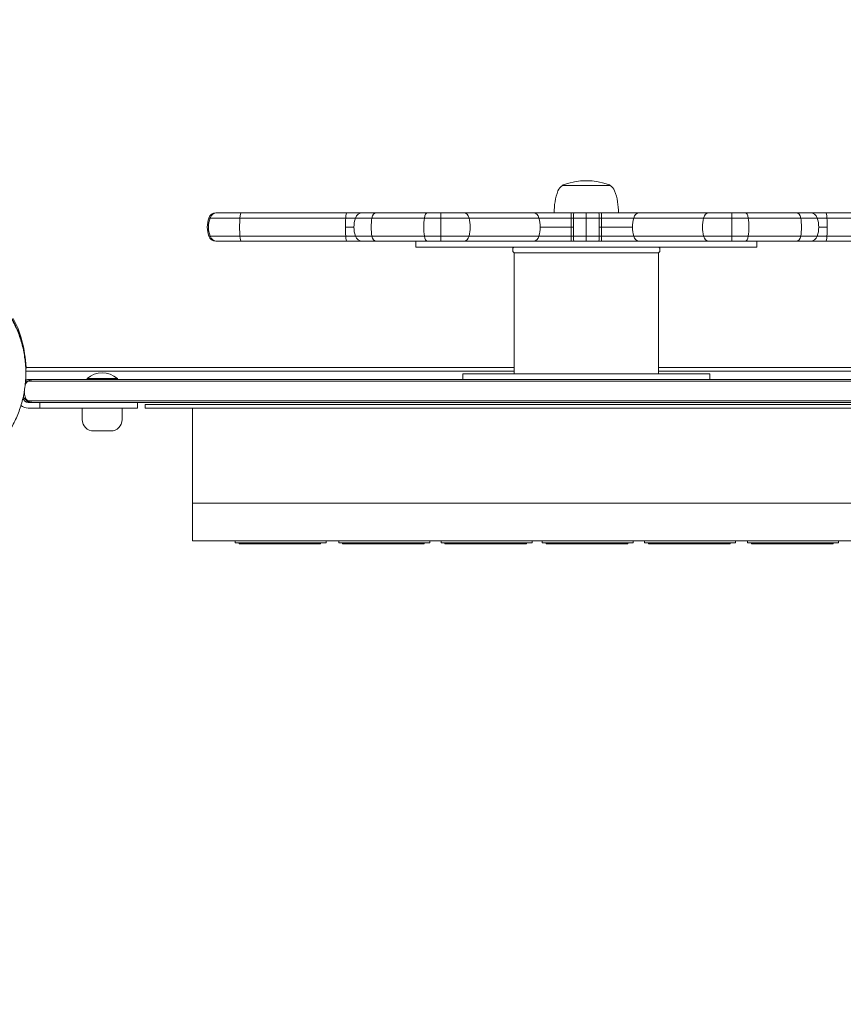
# Model space of a CAD drawing. Units: millimetres. Extents: x -5011 to 4548, y -7608 to 5090.
# Drawn here: x -632 to -198, y -2334 to -1815 of the extents above; entities that cross this region are included whole.
import ezdxf

# ---------------------------------------------------------------- set-up
doc = ezdxf.new("R2010")
doc.units = ezdxf.units.MM
doc.header["$LTSCALE"] = 0.2
doc.header["$MEASUREMENT"] = 0
doc.header["$PDMODE"] = 1
doc.layers.add('HAGS-Dim Plan', color=7, linetype='Continuous', lineweight=100)
for name, color, linetype in [('HAGS-Dim Plan - ASTM F1487', 7, 'Continuous'), ('HAGS-Dim Plan - CSA Z614', 7, 'Continuous'), ('HAGS-Plan', 7, 'Continuous')]:
    doc.layers.add(name, color=color, linetype=linetype)
doc.styles.get("Standard").update_dxf_attribs({"font": 'g13f12d.shx', "height": 300})
doc.dimstyles.new('HAGS - Dim Plan', dxfattribs={"dimtxt": 300, "dimasz": 200, "dimexe": 0.18, "dimexo": 0.0625, "dimgap": 150, "dimtad": 0, "dimlfac": 0.001, "dimrnd": 0.05, "dimzin": 1, "dimdsep": 46, "dimtxsty": 'Standard', "dimblk": 'HAGS - Dim Plan arrow', "dimcen": 0.1, "dimse1": 1, "dimse2": 1, "dimclrd": 1, "dimadec": 0, "dimazin": 0, "dimtfac": 1, "dimtofl": 0, "dimtmove": 0, "dimatfit": 3, "dimfxl": 1, "dimtolj": 1, "dimtzin": 0, "dimarcsym": 0})
doc.dimstyles.new('HAGS - Dim Plan ASTM', dxfattribs={"dimtxt": 300, "dimasz": 200, "dimexe": 0.18, "dimexo": 0.0625, "dimgap": 150, "dimtad": 0, "dimlfac": 0.001, "dimrnd": 0.05, "dimzin": 1, "dimdsep": 46, "dimtxsty": 'Standard', "dimblk": 'HAGS - Dim Plan arrow', "dimcen": 0.1, "dimse1": 1, "dimse2": 1, "dimclrd": 1, "dimadec": 0, "dimazin": 0, "dimtfac": 1, "dimtofl": 0, "dimtmove": 0, "dimatfit": 3, "dimfxl": 1, "dimtolj": 1, "dimtzin": 0, "dimarcsym": 0})

# ---------------------------------------------------------------- blocks, each defined once
blk = doc.blocks.new('HAGS - Dim Plan arrow')
at = {"color": 1, "lineweight": 0}
blk.add_lwpolyline([(0, 0, 0, 0.35, 0), (-1, 0, 0.015, 0.015, 0)], format="xyseb", dxfattribs=at)
blk = doc.blocks.new('*D20')
at = {"layer": 'Defpoints', "color": 0, "transparency": 16777216}
for p in [(-2649.14, 2764.47), (-563.96, -6835.52), (4013.81, -6835.52)]:
    blk.add_point(p, dxfattribs=at)
at = {"layer": 'HAGS-Dim Plan - CSA Z614', "color": 1, "lineweight": -2, "transparency": 16777216}
for p, q in [((4013.81, 2564.47), (4013.81, -1295.84)), ((4013.81, -6635.52), (4013.81, -2810.84))]:
    blk.add_line(p, q, dxfattribs=at)
at = {"layer": 'HAGS-Dim Plan - CSA Z614', "color": 1, "lineweight": -2, "transparency": 16777216, "xscale": 200, "yscale": 200, "zscale": 200}
for p, rotation in [((4013.81, 2764.47), 90), ((4013.81, -6835.52), 270)]:
    blk.add_blockref('HAGS - Dim Plan arrow', p, dxfattribs=dict(at, rotation=rotation))
at = {"layer": 'HAGS-Dim Plan - CSA Z614', "color": 0, "transparency": 16777216, "char_height": 300, "attachment_point": 5, "rotation": 90}
for s, insert in [('\\A1;[31\'-6"]', (4328.81, -2053.34)), ('\\A1;9.60m', (3713.81, -2053.34))]:
    blk.add_mtext(s, dxfattribs=dict(at, insert=insert))
blk = doc.blocks.new('*D21')
at = {"layer": 'Defpoints', "color": 0, "transparency": 16777216}
for p in [(2166.86, 4593.32), (2166.86, -1668.09), (-4981.05, -3001.84)]:
    blk.add_point(p, dxfattribs=at)
at = {"layer": 'HAGS-Dim Plan - CSA Z614', "color": 1, "lineweight": -2, "transparency": 16777216}
for p, q in [((-4781.05, 4593.32), (-2148.43, 4593.32)), ((1966.86, 4593.32), (-573.43, 4593.32))]:
    blk.add_line(p, q, dxfattribs=at)
at = {"layer": 'HAGS-Dim Plan - CSA Z614', "color": 1, "lineweight": -2, "transparency": 16777216, "xscale": 200, "yscale": 200, "zscale": 200, "rotation": 180}
blk.add_blockref('HAGS - Dim Plan arrow', (-4981.05, 4593.32), dxfattribs=at)
at = {"layer": 'HAGS-Dim Plan - CSA Z614', "color": 1, "lineweight": -2, "transparency": 16777216, "xscale": 200, "yscale": 200, "zscale": 200}
blk.add_blockref('HAGS - Dim Plan arrow', (2166.86, 4593.32), dxfattribs=at)
at = {"layer": 'HAGS-Dim Plan - CSA Z614', "color": 0, "transparency": 16777216, "char_height": 300, "attachment_point": 5}
for s, insert in [('\\A1;7.15m', (-1360.93, 4893.32)), ('\\A1;[23\'-5"]', (-1360.93, 4278.32))]:
    blk.add_mtext(s, dxfattribs=dict(at, insert=insert))
blk = doc.blocks.new('*D22')
at = {"layer": 'Defpoints', "color": 0, "transparency": 16777216}
for p in [(-2666.1, 966.42, 606.69), (2854.84, 966.42), (-565.91, -5033.58, 251.65)]:
    blk.add_point(p, dxfattribs=at)
at = {"layer": 'HAGS-Dim Plan - CSA Z614', "color": 1, "lineweight": -2, "transparency": 16777216}
for p, q in [((2854.84, 766.42), (2854.84, -1238.99)), ((2854.84, -4833.58), (2854.84, -2755.04))]:
    blk.add_line(p, q, dxfattribs=at)
at = {"layer": 'HAGS-Dim Plan - CSA Z614', "color": 1, "lineweight": -2, "transparency": 16777216, "xscale": 200, "yscale": 200, "zscale": 200}
for p, rotation in [((2854.84, 966.42), 90), ((2854.84, -5033.58), 270)]:
    blk.add_blockref('HAGS - Dim Plan arrow', p, dxfattribs=dict(at, rotation=rotation))
at = {"layer": 'HAGS-Dim Plan - CSA Z614', "color": 0, "transparency": 16777216, "char_height": 300, "attachment_point": 5, "rotation": 90}
for s, insert in [('\\A1;[19\'-8"]', (3169.91, -1997.02)), ('\\A1;6.00m', (2554.84, -1997.02))]:
    blk.add_mtext(s, dxfattribs=dict(at, insert=insert))
blk = doc.blocks.new('*D23')
at = {"layer": 'Defpoints', "color": 0, "transparency": 16777216}
for p in [(368.5, 3434.73), (368.5, -1667.5, 580), (-3181.05, -3001.51, 264.79)]:
    blk.add_point(p, dxfattribs=at)
at = {"layer": 'HAGS-Dim Plan - CSA Z614', "color": 1, "lineweight": -2, "transparency": 16777216}
for p, q in [((-2981.05, 3434.73), (-2087.43, 3434.73)), ((168.5, 3434.73), (-632.43, 3434.73))]:
    blk.add_line(p, q, dxfattribs=at)
at = {"layer": 'HAGS-Dim Plan - CSA Z614', "color": 1, "lineweight": -2, "transparency": 16777216, "xscale": 200, "yscale": 200, "zscale": 200, "rotation": 180}
blk.add_blockref('HAGS - Dim Plan arrow', (-3181.05, 3434.73), dxfattribs=at)
at = {"layer": 'HAGS-Dim Plan - CSA Z614', "color": 1, "lineweight": -2, "transparency": 16777216, "xscale": 200, "yscale": 200, "zscale": 200}
blk.add_blockref('HAGS - Dim Plan arrow', (368.5, 3434.73), dxfattribs=at)
at = {"layer": 'HAGS-Dim Plan - CSA Z614', "color": 0, "transparency": 16777216, "char_height": 300, "attachment_point": 5}
for s, insert in [('\\A1;3.55m', (-1359.93, 3734.73)), ('\\A1;[11\'-8"]', (-1359.93, 3119.73))]:
    blk.add_mtext(s, dxfattribs=dict(at, insert=insert))
blk = doc.blocks.new('*D47')
at = {"layer": 'Defpoints', "color": 0, "transparency": 16777216}
for p in [(-2649.14, 2794.47), (-563.96, -6865.52), (4013.81, -6865.52)]:
    blk.add_point(p, dxfattribs=at)
at = {"layer": 'HAGS-Dim Plan - ASTM F1487', "color": 1, "lineweight": -2, "transparency": 16777216}
for p, q in [((4013.81, 2594.47), (4013.81, -1093.35)), ((4013.81, -6665.52), (4013.81, -2608.35))]:
    blk.add_line(p, q, dxfattribs=at)
at = {"layer": 'HAGS-Dim Plan - ASTM F1487', "color": 1, "lineweight": -2, "transparency": 16777216, "xscale": 200, "yscale": 200, "zscale": 200}
for p, rotation in [((4013.81, 2794.47), 90), ((4013.81, -6865.52), 270)]:
    blk.add_blockref('HAGS - Dim Plan arrow', p, dxfattribs=dict(at, rotation=rotation))
at = {"layer": 'HAGS-Dim Plan - ASTM F1487', "color": 0, "transparency": 16777216, "char_height": 300, "attachment_point": 5, "rotation": 90}
for s, insert in [('\\A1;[31\'-8"]', (4328.81, -1850.85)), ('\\A1;9.66m', (3713.81, -1850.85))]:
    blk.add_mtext(s, dxfattribs=dict(at, insert=insert))
blk = doc.blocks.new('*D48')
at = {"layer": 'Defpoints', "color": 0, "transparency": 16777216}
for p in [(2196.86, 4593.32), (2196.86, -1668.09), (-5011.05, -3001.51)]:
    blk.add_point(p, dxfattribs=at)
at = {"layer": 'HAGS-Dim Plan - ASTM F1487', "color": 1, "lineweight": -2, "transparency": 16777216}
for p, q in [((-4811.05, 4593.32), (-2148.43, 4593.32)), ((1996.86, 4593.32), (-573.43, 4593.32))]:
    blk.add_line(p, q, dxfattribs=at)
at = {"layer": 'HAGS-Dim Plan - ASTM F1487', "color": 1, "lineweight": -2, "transparency": 16777216, "xscale": 200, "yscale": 200, "zscale": 200, "rotation": 180}
blk.add_blockref('HAGS - Dim Plan arrow', (-5011.05, 4593.32), dxfattribs=at)
at = {"layer": 'HAGS-Dim Plan - ASTM F1487', "color": 1, "lineweight": -2, "transparency": 16777216, "xscale": 200, "yscale": 200, "zscale": 200}
blk.add_blockref('HAGS - Dim Plan arrow', (2196.86, 4593.32), dxfattribs=at)
at = {"layer": 'HAGS-Dim Plan - ASTM F1487', "color": 0, "transparency": 16777216, "char_height": 300, "attachment_point": 5}
for s, insert in [('\\A1;7.21m', (-1360.93, 4893.35)), ('\\A1;[23\'-8"]', (-1360.93, 4278.32))]:
    blk.add_mtext(s, dxfattribs=dict(at, insert=insert))
blk = doc.blocks.new('*D49')
at = {"layer": 'Defpoints', "color": 0, "transparency": 16777216}
for p in [(-2666.1, 966.42, 606.69), (2854.84, 966.42), (-566.23, -5033.59, 251.65)]:
    blk.add_point(p, dxfattribs=at)
at = {"layer": 'HAGS-Dim Plan - ASTM F1487', "color": 1, "lineweight": -2, "transparency": 16777216}
for p, q in [((2854.84, 766.42), (2854.84, -1023.54)), ((2854.84, -4833.59), (2854.84, -2539.59))]:
    blk.add_line(p, q, dxfattribs=at)
at = {"layer": 'HAGS-Dim Plan - ASTM F1487', "color": 1, "lineweight": -2, "transparency": 16777216, "xscale": 200, "yscale": 200, "zscale": 200}
for p, rotation in [((2854.84, 966.42), 90), ((2854.84, -5033.59), 270)]:
    blk.add_blockref('HAGS - Dim Plan arrow', p, dxfattribs=dict(at, rotation=rotation))
at = {"layer": 'HAGS-Dim Plan - ASTM F1487', "color": 0, "transparency": 16777216, "char_height": 300, "attachment_point": 5, "rotation": 90}
for s, insert in [('\\A1;[19\'-8"]', (3169.91, -1781.56)), ('\\A1;6.00m', (2554.84, -1781.56))]:
    blk.add_mtext(s, dxfattribs=dict(at, insert=insert))
blk = doc.blocks.new('*D50')
at = {"layer": 'Defpoints', "color": 0, "transparency": 16777216}
for p in [(368.5, 3434.73), (368.5, -1667.5, 580), (-3181.05, -3001.51, 264.79)]:
    blk.add_point(p, dxfattribs=at)
at = {"layer": 'HAGS-Dim Plan - ASTM F1487', "color": 1, "lineweight": -2, "transparency": 16777216}
for p, q in [((-2981.05, 3434.73), (-2087.43, 3434.73)), ((168.5, 3434.73), (-632.43, 3434.73))]:
    blk.add_line(p, q, dxfattribs=at)
at = {"layer": 'HAGS-Dim Plan - ASTM F1487', "color": 1, "lineweight": -2, "transparency": 16777216, "xscale": 200, "yscale": 200, "zscale": 200, "rotation": 180}
blk.add_blockref('HAGS - Dim Plan arrow', (-3181.05, 3434.73), dxfattribs=at)
at = {"layer": 'HAGS-Dim Plan - ASTM F1487', "color": 1, "lineweight": -2, "transparency": 16777216, "xscale": 200, "yscale": 200, "zscale": 200}
blk.add_blockref('HAGS - Dim Plan arrow', (368.5, 3434.73), dxfattribs=at)
at = {"layer": 'HAGS-Dim Plan - ASTM F1487', "color": 0, "transparency": 16777216, "char_height": 300, "attachment_point": 5}
for s, insert in [('\\A1;3.55m', (-1359.93, 3734.73)), ('\\A1;[11\'-8"]', (-1359.93, 3119.73))]:
    blk.add_mtext(s, dxfattribs=dict(at, insert=insert))
blk = doc.blocks.new('*D51')
at = {"layer": 'Defpoints', "color": 0, "transparency": 16777216}
for p in [(-2650.5, 2466.85), (-563.96, -6535.52), (2794.33, -6535.52)]:
    blk.add_point(p, dxfattribs=at)
at = {"layer": 'HAGS-Dim Plan', "color": 1, "lineweight": -2, "transparency": 16777216}
for p, q in [((2794.33, 2266.85), (2794.33, -1580.98)), ((2794.33, -6335.52), (2794.33, -2804.27))]:
    blk.add_line(p, q, dxfattribs=at)
at = {"layer": 'HAGS-Dim Plan', "color": 1, "lineweight": -2, "transparency": 16777216, "xscale": 200, "yscale": 200, "zscale": 200}
for p, rotation in [((2794.33, 2466.85), 90), ((2794.33, -6535.52), 270)]:
    blk.add_blockref('HAGS - Dim Plan arrow', p, dxfattribs=dict(at, rotation=rotation))
at = {"layer": 'HAGS-Dim Plan', "color": 0, "transparency": 16777216, "insert": (2794.33, -2192.63), "char_height": 300, "attachment_point": 5, "rotation": 90}
blk.add_mtext('\\A1;9.00m', dxfattribs=at)
blk = doc.blocks.new('*D52')
at = {"layer": 'Defpoints', "color": 0, "transparency": 16777216}
for p in [(1868.16, 3256.42), (1868.16, -1667.65), (-4681.05, -3001.53)]:
    blk.add_point(p, dxfattribs=at)
at = {"layer": 'HAGS-Dim Plan', "color": 1, "lineweight": -2, "transparency": 16777216}
for p, q in [((-4481.05, 3256.42), (-1975.34, 3256.42)), ((1668.16, 3256.42), (-746.51, 3256.42))]:
    blk.add_line(p, q, dxfattribs=at)
at = {"layer": 'HAGS-Dim Plan', "color": 1, "lineweight": -2, "transparency": 16777216, "xscale": 200, "yscale": 200, "zscale": 200, "rotation": 180}
blk.add_blockref('HAGS - Dim Plan arrow', (-4681.05, 3256.42), dxfattribs=at)
at = {"layer": 'HAGS-Dim Plan', "color": 1, "lineweight": -2, "transparency": 16777216, "xscale": 200, "yscale": 200, "zscale": 200}
blk.add_blockref('HAGS - Dim Plan arrow', (1868.16, 3256.42), dxfattribs=at)
at = {"layer": 'HAGS-Dim Plan', "color": 0, "transparency": 16777216, "insert": (-1360.93, 3256.42), "char_height": 300, "attachment_point": 5}
blk.add_mtext('\\A1;6.55m', dxfattribs=at)
blk = doc.blocks.new('*D53')
at = {"layer": 'Defpoints', "color": 0, "transparency": 16777216}
for p in [(-2647.62, 965.6, 606.69), (2264.86, 965.6), (-566.23, -5033.59, 155.95)]:
    blk.add_point(p, dxfattribs=at)
at = {"layer": 'HAGS-Dim Plan', "color": 1, "lineweight": -2, "transparency": 16777216}
for p, q in [((2264.86, 765.6), (2264.86, -1623.67)), ((2264.86, -4833.59), (2264.86, -2852.5))]:
    blk.add_line(p, q, dxfattribs=at)
at = {"layer": 'HAGS-Dim Plan', "color": 1, "lineweight": -2, "transparency": 16777216, "xscale": 200, "yscale": 200, "zscale": 200}
for p, rotation in [((2264.86, 965.6), 90), ((2264.86, -5033.59), 270)]:
    blk.add_blockref('HAGS - Dim Plan arrow', p, dxfattribs=dict(at, rotation=rotation))
at = {"layer": 'HAGS-Dim Plan', "color": 0, "transparency": 16777216, "insert": (2264.86, -2238.09), "char_height": 300, "attachment_point": 5, "rotation": 90}
blk.add_mtext('\\A1;6.00m', dxfattribs=at)
blk = doc.blocks.new('*D54')
at = {"layer": 'Defpoints', "color": 0, "transparency": 16777216}
for p in [(366.86, 2773.62), (366.86, -1666.52, 1320.68), (-3181.05, -3001.51, 264.79)]:
    blk.add_point(p, dxfattribs=at)
at = {"layer": 'HAGS-Dim Plan', "color": 1, "lineweight": -2, "transparency": 16777216}
for p, q in [((-2981.05, 2773.62), (-1965.36, 2773.62)), ((166.86, 2773.62), (-754.49, 2773.62))]:
    blk.add_line(p, q, dxfattribs=at)
at = {"layer": 'HAGS-Dim Plan', "color": 1, "lineweight": -2, "transparency": 16777216, "xscale": 200, "yscale": 200, "zscale": 200, "rotation": 180}
blk.add_blockref('HAGS - Dim Plan arrow', (-3181.05, 2773.62), dxfattribs=at)
at = {"layer": 'HAGS-Dim Plan', "color": 1, "lineweight": -2, "transparency": 16777216, "xscale": 200, "yscale": 200, "zscale": 200}
blk.add_blockref('HAGS - Dim Plan arrow', (366.86, 2773.62), dxfattribs=at)
at = {"layer": 'HAGS-Dim Plan', "color": 0, "transparency": 16777216, "insert": (-1359.93, 2773.62), "char_height": 300, "attachment_point": 5}
blk.add_mtext('\\A1;3.55m', dxfattribs=at)

msp = doc.modelspace()

# ---------------------------------------------------------------- linework, layer by layer
at = {"layer": 'HAGS-Plan', "linetype": 'Continuous', "lineweight": 0}
for p, q in [((-345.719, -1901.949, 606.99), (-320.719, -1901.949, 606.99)), ((-137.79, -1916.478, 606.99), (-528.647, -1916.478, 606.99)), ((-410.016, -1931.478, 606.99), (-410.016, -1916.478, 606.99)), ((-341.209, -1931.478, 606.99), (-341.209, -1916.478, 606.99)), ((-333.219, -1931.478, 606.99), (-333.219, -1916.478, 606.99)), ((-325.229, -1931.478, 606.99), (-325.229, -1916.478, 606.99)), ((-256.421, -1931.478, 606.99), (-256.421, -1916.478, 606.99)), ((-133.998, -1919.205, 606.99), (-532.439, -1919.205, 606.99)), ((-455.846, -1923.978, 606.99), (-460.324, -1923.978, 606.99)), ((-340.059, -1923.978, 606.99), (-357.62, -1923.978, 606.99)), ((-308.817, -1923.978, 606.99), (-326.378, -1923.978, 606.99)), ((-206.114, -1923.978, 606.99), (-210.591, -1923.978, 606.99)), ((-133.998, -1928.751, 606.99), (-532.439, -1928.751, 606.99)), ((-137.79, -1931.478, 606.99), (-528.647, -1931.478, 606.99)), ((-423.219, -1934.478, 606.99), (-423.219, -1931.478, 606.99)), ((-243.219, -1934.478, 606.99), (-243.219, -1931.478, 606.99)), ((-423.219, -1934.478, 606.99), (-243.219, -1934.478, 606.99)), ((-372.019, -1936.478, 606.99), (-372.019, -1935.478, 606.99)), ((-295.219, -1937.478, 606.99), (-371.219, -1937.478, 606.99)), ((-371.219, -1937.478, 606.99), (-371.219, -2001.478, 606.99)), ((-295.219, -1937.478, 606.99), (-295.219, -2001.478, 606.99)), ((-294.419, -1936.478, 606.99), (-294.419, -1935.478, 606.99)), ((-629.052, -1998.546, 606.99), (-628.827, -1998.536, 606.99)), ((-371.219, -2000, 606.99), (-629, -2000, 606.99)), ((-628.849, -1998.074, 606.99), (-371.219, -1998.074, 606.99)), ((-295.219, -1998.074, 606.99), (-38.151, -1998.074, 606.99)), ((-38, -2000, 606.99), (-295.219, -2000, 606.99)), ((-629.157, -2005.282, 606.99), (-627.847, -2005.282, 606.99)), ((-628.027, -2004.478, 606.99), (-39.535, -2004.478, 606.99)), ((-596.681, -2003.88, 606.99), (-580.681, -2003.88, 606.99)), ((-596.681, -2003.88, 606.99), (-596.681, -2004.078, 606.99)), ((-596.681, -2004.078, 606.99), (-580.681, -2004.078, 606.99)), ((-596.281, -2004.478, 606.99), (-596.681, -2004.078, 606.99)), ((-581.081, -2004.478, 606.99), (-580.681, -2004.078, 606.99)), ((-580.681, -2003.88, 606.99), (-580.681, -2004.078, 606.99)), ((-268.117, -2001.478, 606.99), (-398.32, -2001.478, 606.99)), ((-398.32, -2001.478, 606.99), (-398.32, -2004.478, 606.99)), ((-268.117, -2001.478, 606.99), (-268.117, -2004.478, 606.99)), ((-630.385, -2013.654, 606.99), (-627.562, -2016.478, 606.99)), ((-628.366, -2015.674, 606.99), (-627.847, -2015.674, 606.99)), ((-39.881, -2016.478, 606.99), (-627.681, -2016.478, 606.99)), ((-570.132, -2019.478, 606.99), (-627.681, -2019.478, 606.99)), ((-621.681, -2016.478, 606.99), (-621.681, -2019.478, 606.99)), ((-599.181, -2025.585, 606.99), (-599.181, -2019.478, 606.99)), ((-578.181, -2025.585, 606.99), (-578.181, -2019.478, 606.99)), ((-570.132, -2019.478, 606.99), (-570.132, -2016.478, 606.99)), ((-566, -2017.591, 606.99), (-101, -2017.591, 606.99)), ((-566, -2019.591, 606.99), (-566, -2017.591, 606.99)), ((-566, -2019.591, 606.99), (-101, -2019.591, 606.99)), ((-541, -2089.591, 606.99), (-541, -2019.591, 606.99)), ((-593.181, -2031.585, 606.99), (-584.181, -2031.585, 606.99)), ((-541, -2069.591, 606.99), (-126, -2069.591, 606.99)), ((-541, -2089.591, 606.99), (-126, -2089.591, 606.99)), ((-518.5, -2090.591, 606.99), (-518.5, -2089.591, 606.99)), ((-518.5, -2090.591, 606.99), (-470.5, -2090.591, 606.99)), ((-516.49, -2090.591, 606.99), (-516.49, -2091.091, 606.99)), ((-473.407, -2091.091, 606.99), (-516.49, -2091.091, 606.99)), ((-504.672, -2090.591, 606.99), (-504.672, -2091.091, 606.99)), ((-473.407, -2090.591, 606.99), (-473.407, -2091.091, 606.99)), ((-470.5, -2090.591, 606.99), (-470.5, -2089.591, 606.99)), ((-463.853, -2090.591, 606.99), (-463.853, -2089.591, 606.99)), ((-463.853, -2090.591, 606.99), (-415.853, -2090.591, 606.99)), ((-461.842, -2090.591, 606.99), (-461.842, -2091.091, 606.99)), ((-418.76, -2091.091, 606.99), (-461.842, -2091.091, 606.99)), ((-450.025, -2090.591, 606.99), (-450.025, -2091.091, 606.99)), ((-418.76, -2090.591, 606.99), (-418.76, -2091.091, 606.99)), ((-415.853, -2090.591, 606.99), (-415.853, -2089.591, 606.99)), ((-409.845, -2090.591, 606.99), (-409.845, -2089.591, 606.99)), ((-409.845, -2090.591, 606.99), (-361.845, -2090.591, 606.99)), ((-407.834, -2090.591, 606.99), (-407.834, -2091.091, 606.99)), ((-364.752, -2091.091, 606.99), (-407.834, -2091.091, 606.99)), ((-396.017, -2090.591, 606.99), (-396.017, -2091.091, 606.99)), ((-364.752, -2090.591, 606.99), (-364.752, -2091.091, 606.99)), ((-361.845, -2090.591, 606.99), (-361.845, -2089.591, 606.99)), ((-356.476, -2090.591, 606.99), (-356.476, -2089.591, 606.99)), ((-356.476, -2090.591, 606.99), (-308.476, -2090.591, 606.99)), ((-354.465, -2090.591, 606.99), (-354.465, -2091.091, 606.99)), ((-311.383, -2091.091, 606.99), (-354.465, -2091.091, 606.99)), ((-342.648, -2090.591, 606.99), (-342.648, -2091.091, 606.99)), ((-311.383, -2090.591, 606.99), (-311.383, -2091.091, 606.99)), ((-308.476, -2090.591, 606.99), (-308.476, -2089.591, 606.99)), ((-302.467, -2090.591, 606.99), (-302.467, -2089.591, 606.99)), ((-302.467, -2090.591, 606.99), (-254.467, -2090.591, 606.99)), ((-300.457, -2090.591, 606.99), (-300.457, -2091.091, 606.99)), ((-257.375, -2091.091, 606.99), (-300.457, -2091.091, 606.99)), ((-288.64, -2090.591, 606.99), (-288.64, -2091.091, 606.99)), ((-257.375, -2090.591, 606.99), (-257.375, -2091.091, 606.99)), ((-254.467, -2090.591, 606.99), (-254.467, -2089.591, 606.99)), ((-248.14, -2090.591, 606.99), (-248.14, -2089.591, 606.99)), ((-248.14, -2090.591, 606.99), (-200.14, -2090.591, 606.99)), ((-246.13, -2090.591, 606.99), (-246.13, -2091.091, 606.99)), ((-203.047, -2091.091, 606.99), (-246.13, -2091.091, 606.99)), ((-234.312, -2090.591, 606.99), (-234.312, -2091.091, 606.99)), ((-203.047, -2090.591, 606.99), (-203.047, -2091.091, 606.99)), ((-200.14, -2090.591, 606.99), (-200.14, -2089.591, 606.99))]:
    msp.add_line(p, q, dxfattribs=at)
for centre, radius, start, end in [((-343, -1906.73, 606.99), 5.5, 119.62492, 160), ((-345.219, -1902.201, 606.99), 0.5, 110.99024, 149.78466), ((-333.219, -1933.478, 606.99), 34, 69.00976, 110.99023), ((-321.219, -1902.201, 606.99), 0.5, 30.21534, 69.00976), ((-323.437, -1906.73, 606.99), 5.5, 20, 60.37508), ((-316.219, -1916.478, 606.99), 34, 160, 180), ((-350.219, -1916.478, 606.99), 34, 0, 20), ((-528.647, -1920.478, 606.99), 4, 90, 161.447), ((-451.274, -1920.478, 606.99), 4, 90, 161.447), ((-215.163, -1920.478, 606.99), 4, 18.553, 90), ((-518.219, -1923.978, 606.99), 15, 161.447, 198.553), ((-440.846, -1923.978, 606.99), 15, 161.447, 198.553), ((-225.591, -1923.978, 606.99), 15, 341.447, 18.553), ((-528.647, -1927.478, 606.99), 4, 198.553, 270), ((-451.274, -1927.478, 606.99), 4, 198.553, 270), ((-215.163, -1927.478, 606.99), 4, 270, 341.447), ((-371.019, -1935.478, 606.99), 1, 90, 180), ((-371.019, -1936.478, 606.99), 1, 180, 270), ((-295.419, -1935.478, 606.99), 1, 0, 90), ((-295.419, -1936.478, 606.99), 1, 270, 0), ((-686.993, -1999.09, 606.99), 58, 5.607, 27.67228), ((-588.681, -2013.037, 606.99), 12.159, 48.85777, 131.14223), ((-627.681, -2013.478, 606.99), 3, 197.20813, 270), ((-627.681, -2013.478, 606.99), 6, 229.91238, 270), ((-593.181, -2025.585, 606.99), 6, 180, 270), ((-584.181, -2025.585, 606.99), 6, 270, 0)]:
    msp.add_arc(centre, radius, start, end, dxfattribs=at)
for centre, major_axis, ratio, start_param, end_param in [((-528.019, -1920.478, 606.99), (0, 4), 0.9967879, 0, 1.2469853), ((-515.179, -1920.478, 606.99), (0, 4), 0.2152292, 0, 1.2469853), ((-459.64, -1920.478, 606.99), (0, 4), 0.1495353, 0, 1.2469853), ((-444.173, -1920.478, 606.99), (0, 4), 0.5677508, 0, 1.2469853), ((-417.065, -1920.478, 606.99), (0, 4), 0.4290371, 0, 1.2469853), ((-339.809, -1920.478, 606.99), (0, 4), 0.0547258, 0, 1.2469853), ((-305.244, -1920.478, 606.99), (0, 4), 0.7815205, 0, 1.2469853), ((-268.547, -1920.478, 606.99), (0, 4), 0.7381142, 0, 1.2469853), ((-517.624, -1923.978, 606.99), (0, -15), 0.9967879, -1.8946073, -1.2469853), ((-512.935, -1923.978, 606.99), (0, -15), 0.2152292, -1.8946073, -1.2469853), ((-458.08, -1923.978, 606.99), (0, -15), 0.1495353, -1.8946073, -1.5707963), ((-438.252, -1923.978, 606.99), (0, -15), 0.5677508, -1.8946073, -1.2469853), ((-412.59, -1923.978, 606.99), (0, -15), 0.4290371, -1.8946073, -1.2469853), ((-339.238, -1923.978, 606.99), (0, -15), 0.0547258, -1.8946073, -1.5707963), ((-297.094, -1923.978, 606.99), (0, -15), 0.7815205, -1.8946073, -1.5707963), ((-260.85, -1923.978, 606.99), (0, -15), 0.7381142, -1.8946073, -1.2469853), ((-458.08, -1923.978, 606.99), (0, -15), 0.1495353, -1.5707963, -1.2469853), ((-339.238, -1923.978, 606.99), (0, -15), 0.0547258, -1.5707963, -1.2469853), ((-297.094, -1923.978, 606.99), (0, -15), 0.7815205, -1.5707963, -1.2469853), ((-528.019, -1927.478, 606.99), (0, -4), 0.9967879, -1.2469853, 0), ((-515.179, -1927.478, 606.99), (0, -4), 0.2152292, -1.2469853, 0), ((-459.64, -1927.478, 606.99), (0, -4), 0.1495353, -1.2469853, 0), ((-444.173, -1927.478, 606.99), (0, -4), 0.5677508, -1.2469853, 0), ((-417.065, -1927.478, 606.99), (0, -4), 0.4290371, -1.2469853, 0), ((-339.809, -1927.478, 606.99), (0, -4), 0.0547258, -1.2469853, 0), ((-305.244, -1927.478, 606.99), (0, -4), 0.7815205, -1.2469853, 0), ((-268.547, -1927.478, 606.99), (0, -4), 0.7381142, -1.2469853, 0)]:
    msp.add_ellipse(centre, major_axis=major_axis, ratio=ratio, start_param=start_param, end_param=end_param, dxfattribs=at)
at = {"layer": 'HAGS-Plan', "linetype": 'Continuous', "lineweight": 0, "extrusion": (0, 0, -1)}
for centre, major_axis, ratio, start_param, end_param in [((-397.89, -1920.478, 606.99), (0, 4), 0.7381142, 0, 1.2469853), ((-361.193, -1920.478, 606.99), (0, 4), 0.7815205, 0, 1.2469853), ((-326.628, -1920.478, 606.99), (0, 4), 0.0547258, 0, 1.2469853), ((-249.373, -1920.478, 606.99), (0, 4), 0.4290371, 0, 1.2469853), ((-222.264, -1920.478, 606.99), (0, 4), 0.5677508, 0, 1.2469853), ((-206.797, -1920.478, 606.99), (0, 4), 0.1495353, 0, 1.2469853), ((-405.588, -1923.978, 606.99), (0, -15), 0.7381142, -1.8946073, -1.2469853), ((-369.343, -1923.978, 606.99), (0, -15), 0.7815205, -1.8946073, -1.5707963), ((-327.199, -1923.978, 606.99), (0, -15), 0.0547258, -1.8946073, -1.5707963), ((-253.847, -1923.978, 606.99), (0, -15), 0.4290371, -1.8946073, -1.2469853), ((-228.185, -1923.978, 606.99), (0, -15), 0.5677508, -1.8946073, -1.2469853), ((-208.357, -1923.978, 606.99), (0, -15), 0.1495353, -1.8946073, -1.5707963), ((-369.343, -1923.978, 606.99), (0, -15), 0.7815205, -1.5707963, -1.2469853), ((-327.199, -1923.978, 606.99), (0, -15), 0.0547258, -1.5707963, -1.2469853), ((-208.357, -1923.978, 606.99), (0, -15), 0.1495353, -1.5707963, -1.2469853), ((-397.89, -1927.478, 606.99), (0, -4), 0.7381142, -1.2469853, 0), ((-361.193, -1927.478, 606.99), (0, -4), 0.7815205, -1.2469853, 0), ((-326.628, -1927.478, 606.99), (0, -4), 0.0547258, -1.2469853, 0), ((-249.373, -1927.478, 606.99), (0, -4), 0.4290371, -1.2469853, 0), ((-222.264, -1927.478, 606.99), (0, -4), 0.5677508, -1.2469853, 0), ((-206.797, -1927.478, 606.99), (0, -4), 0.1495353, -1.2469853, 0)]:
    msp.add_ellipse(centre, major_axis=major_axis, ratio=ratio, start_param=start_param, end_param=end_param, dxfattribs=at)
at = {"layer": 'HAGS-Plan', "linetype": 'Continuous', "lineweight": 0}
for points, knots in [([(-636.474, -1972.39, 606.99), (-635.869, -1973.469, 606.99), (-635.298, -1974.567, 606.99), (-634.224, -1976.804, 606.99), (-633.721, -1977.945, 606.99), (-632.327, -1981.395, 606.99), (-631.548, -1983.744, 606.99), (-630.288, -1988.541, 606.99), (-629.808, -1990.989, 606.99), (-629.403, -1994.114, 606.99), (-629.332, -1994.743, 606.99), (-629.211, -1996, 606.99), (-629.16, -1996.628, 606.99), (-629.039, -1998.515, 606.99), (-628.999, -1999.775, 606.99), (-629.001, -2002.296, 606.99), (-629.042, -2003.561, 606.99), (-629.208, -2006.083, 606.99), (-629.33, -2007.332, 606.99), (-629.815, -2011.047, 606.99), (-630.293, -2013.478, 606.99), (-631.548, -2018.256, 606.99), (-632.326, -2020.602, 606.99), (-633.721, -2024.058, 606.99), (-634.225, -2025.198, 606.99), (-635.298, -2027.434, 606.99), (-635.869, -2028.532, 606.99), (-636.474, -2029.61, 606.99)], [0, 0, 0, 0, 0.003791255, 0.003791255, 0.00758251, 0.00758251, 0.01516502, 0.01516502, 0.02274753, 0.02274753, 0.024643157, 0.024643157, 0.026538785, 0.026538785, 0.03033004, 0.03033004, 0.034121295, 0.034121295, 0.03791255, 0.03791255, 0.04549506, 0.04549506, 0.05307757, 0.05307757, 0.056868825, 0.056868825, 0.06066008, 0.06066008, 0.06066008, 0.06066008]), ([(-628.827, -1998.536, 606.99), (-628.827, -1998.533, 606.99), (-628.828, -1998.509, 606.99), (-628.85, -1998.04, 606.99), (-628.865, -1997.743, 606.99), (-628.906, -1997.09, 606.99), (-628.927, -1996.787, 606.99), (-628.969, -1996.245, 606.99), (-628.987, -1996.035, 606.99), (-629.06, -1995.216, 606.99), (-629.131, -1994.531, 606.99), (-629.282, -1993.321, 606.99), (-629.346, -1992.855, 606.99), (-629.504, -1991.8, 606.99), (-629.602, -1991.206, 606.99), (-629.829, -1989.958, 606.99), (-629.958, -1989.306, 606.99), (-630.235, -1988.033, 606.99), (-630.378, -1987.42, 606.99), (-630.814, -1985.687, 606.99), (-631.139, -1984.535, 606.99), (-631.801, -1982.454, 606.99), (-632.115, -1981.543, 606.99), (-632.977, -1979.236, 606.99), (-633.562, -1977.835, 606.99), (-634.542, -1975.728, 606.99), (-634.886, -1975.027, 606.99), (-635.426, -1973.979, 606.99), (-635.61, -1973.632, 606.99), (-635.885, -1973.124, 606.99), (-635.981, -1972.949, 606.99), (-636.165, -1972.617, 606.99), (-636.27, -1972.43, 606.99), (-636.372, -1972.25, 606.99)], [-4.9153858, -4.9153858, -4.9153858, -4.9153858, -4.3058783, -4.3058783, -3.8593819, -3.8593819, -3.5613352, -3.5613352, -3.3909021, -3.3909021, -2.9353686, -2.9353686, -2.6749054, -2.6749054, -2.3775447, -2.3775447, -2.0801213, -2.0801213, -1.8195808, -1.8195808, -1.3642166, -1.3642166, -1.0231466, -1.0231466, -0.5094929, -0.5094929, -0.2515915, -0.2515915, -0.1220827, -0.1220827, -0.0622248, -0.0622248, 0, 0, 0, 0]), ([(-628.993, -1999.22, 606.99), (-628.993, -1999.428, 606.99), (-628.995, -1999.595, 606.99), (-628.998, -1999.91, 606.99), (-629, -2000, 606.99), (-629, -2000, 606.99)], [4.15289969, 4.15289969, 4.15289969, 4.15289969, 4.33791064, 4.33791064, 4.62065646, 4.62065646, 4.62065646, 4.62065646]), ([(-628.995, -1998.543, 606.99), (-628.993, -1998.776, 606.99), (-628.993, -1998.977, 606.99), (-628.993, -1999.159, 606.99), (-628.993, -1999.191, 606.99), (-628.993, -1999.22, 606.99)], [0.94785964, 0.94785964, 0.94785964, 0.94785964, 1.05633652, 1.05633652, 1.08230409, 1.08230409, 1.08230409, 1.08230409]), ([(-629.346, -2007.35, 606.99), (-629.254, -2007.053, 606.99), (-629.132, -2006.783, 606.99), (-628.769, -2006.156, 606.99), (-628.481, -2005.808, 606.99), (-628.042, -2005.429, 606.99), (-627.946, -2005.353, 606.99), (-627.847, -2005.282, 606.99)], [0.1422838, 0.1422838, 0.1422838, 0.1422838, 1.1431967, 1.1431967, 2.7436484, 2.7436484, 3.18325, 3.18325, 3.18325, 3.18325]), ([(-628.027, -2004.478, 606.99), (-628.03, -2004.478, 606.99), (-628.034, -2004.478, 606.99), (-628.345, -2004.478, 606.99), (-628.651, -2004.515, 606.99), (-629.005, -2004.599, 606.99), (-629.059, -2004.613, 606.99), (-629.113, -2004.628, 606.99)], [-1.32268372, -1.32268372, -1.32268372, -1.32268372, -1.32169139, -1.32169139, -1.22155899, -1.22155899, -1.20336259, -1.20336259, -1.20336259, -1.20336259]), ([(-627.847, -2005.282, 606.99), (-627.73, -2005.198, 606.99), (-627.611, -2005.121, 606.99), (-627.48, -2005.046, 606.99), (-627.468, -2005.039, 606.99), (-626.812, -2004.67, 606.99), (-626.08, -2004.478, 606.99), (-625.332, -2004.478, 606.99), (-625.331, -2004.478, 606.99), (-625.33, -2004.478, 606.99)], [0.9746758, 0.9746758, 0.9746758, 0.9746758, 1.6035821, 1.6035821, 1.6643867, 1.6643867, 5.0358119, 5.0358119, 5.0402627, 5.0402627, 5.0402627, 5.0402627]), ([(-39.716, -2005.282, 606.99), (-134.117, -2005.282, 606.99), (-233.882, -2005.282, 606.99), (-434.535, -2005.282, 606.99), (-533.853, -2005.282, 606.99), (-627.847, -2005.282, 606.99)], [2.061044, 2.061044, 2.061044, 2.061044, 303.6814124, 303.6814124, 604.019687, 604.019687, 604.019687, 604.019687]), ([(-627.847, -2005.282, 606.99), (-533.853, -2005.282, 606.99), (-434.535, -2005.282, 606.99), (-233.882, -2005.282, 606.99), (-134.117, -2005.282, 606.99), (-39.716, -2005.282, 606.99)], [3.3431377, 3.3431377, 3.3431377, 3.3431377, 303.6814124, 303.6814124, 605.3017808, 605.3017808, 605.3017808, 605.3017808]), ([(-629.383, -2013.478, 606.99), (-629.624, -2012.584, 606.99), (-629.764, -2011.64, 606.99), (-629.781, -2010.618, 606.99), (-629.781, -2010.574, 606.99), (-629.781, -2010.53, 606.99)], [0, 0, 0, 0, 2.9379364, 2.9379364, 3.0700018, 3.0700018, 3.0700018, 3.0700018]), ([(-627.847, -2015.674, 606.99), (-627.936, -2015.609, 606.99), (-628.023, -2015.542, 606.99), (-628.393, -2015.228, 606.99), (-628.668, -2014.928, 606.99), (-629.118, -2014.226, 606.99), (-629.279, -2013.86, 606.99), (-629.383, -2013.478, 606.99)], [3.5534124, 3.5534124, 3.5534124, 3.5534124, 4.1074992, 4.1074992, 5.991838, 5.991838, 7.7526031, 7.7526031, 7.7526031, 7.7526031]), ([(-625.33, -2016.478, 606.99), (-625.331, -2016.478, 606.99), (-625.332, -2016.478, 606.99), (-625.887, -2016.477, 606.99), (-626.452, -2016.372, 606.99), (-627.295, -2016.024, 606.99), (-627.583, -2015.863, 606.99), (-627.847, -2015.674, 606.99)], [-0.0048893, -0.0048893, -0.0048893, -0.0048893, 0, 0, 2.7498023, 2.7498023, 4.3272744, 4.3272744, 4.3272744, 4.3272744]), ([(-627.847, -2015.674, 606.99), (-533.853, -2015.674, 606.99), (-434.535, -2015.674, 606.99), (-233.882, -2015.674, 606.99), (-134.117, -2015.674, 606.99), (-39.716, -2015.674, 606.99)], [3.3431216, 3.3431216, 3.3431216, 3.3431216, 303.6814094, 303.6814094, 605.3017848, 605.3017848, 605.3017848, 605.3017848]), ([(-39.716, -2015.674, 606.99), (-134.117, -2015.674, 606.99), (-233.882, -2015.674, 606.99), (-434.535, -2015.674, 606.99), (-533.853, -2015.674, 606.99), (-627.847, -2015.674, 606.99)], [2.061034, 2.061034, 2.061034, 2.061034, 303.6814094, 303.6814094, 604.0196972, 604.0196972, 604.0196972, 604.0196972])]:
    msp.add_open_spline(points, degree=3, knots=knots, dxfattribs=at)

# ---------------------------------------------------------------- dimensions: what is measured, and where the dimension line sits
at = {"layer": 'HAGS-Dim Plan'}
for base, p1, p2, override, picture, middle in [((1868.163, 3256.422), (-4681.053, -3001.532), (1868.163, -1667.65), {"dimpost": 'm'}, '*D52', (-1360.926, 3256.422)), ((366.86, 2773.617), (-3181.053, -3001.512, 264.787), (366.86, -1666.522, 1320.68), {"dimrnd": 0.01, "dimpost": 'm'}, '*D54', (-1359.926, 2773.617))]:
    dim = msp.add_linear_dim(base=base, p1=p1, p2=p2, dimstyle='HAGS - Dim Plan', override=override, dxfattribs=at)
    dim.commit()
    dim.dimension.update_dxf_attribs({"geometry": picture, "text_midpoint": middle, "dimtype": 160})
for base, p1, p2, override, picture, middle in [((2794.333, -6535.515), (-2650.497, 2466.85), (-563.962, -6535.515), {"dimpost": 'm'}, '*D51', (2794.333, -2192.625)), ((2264.859, 965.598), (-566.226, -5033.59, 155.946), (-2647.62, 965.598, 606.69), {"dimrnd": 0.01, "dimpost": 'm'}, '*D53', (2264.859, -2238.086))]:
    dim = msp.add_linear_dim(base=base, p1=p1, p2=p2, angle=270, dimstyle='HAGS - Dim Plan', override=override, dxfattribs=at)
    dim.commit()
    dim.dimension.update_dxf_attribs({"geometry": picture, "text_midpoint": middle, "dimtype": 160})
at = {"layer": 'HAGS-Dim Plan - ASTM F1487'}
for base, p1, p2, picture, middle in [((2196.863, 4593.324), (-5011.053, -3001.512), (2196.863, -1668.094), '*D48', (-1360.926, 4593.324)), ((368.5, 3434.733), (-3181.053, -3001.512, 264.787), (368.5, -1667.5, 580), '*D50', (-1359.926, 3434.733))]:
    dim = msp.add_linear_dim(base=base, p1=p1, p2=p2, dimstyle='HAGS - Dim Plan ASTM', override={"dimrnd": 0.01, "dimpost": 'm\\X'}, dxfattribs=at)
    dim.commit()
    dim.dimension.update_dxf_attribs({"geometry": picture, "text_midpoint": middle, "dimtype": 160})
for base, p1, p2, picture, middle in [((4013.806, -6865.515), (-2649.144, 2794.469), (-563.962, -6865.515), '*D47', (4013.806, -1850.848)), ((2854.841, 966.419), (-566.226, -5033.59, 251.654), (-2666.099, 966.419, 606.69), '*D49', (2854.841, -1781.563))]:
    dim = msp.add_linear_dim(base=base, p1=p1, p2=p2, angle=270, dimstyle='HAGS - Dim Plan ASTM', override={"dimrnd": 0.01, "dimpost": 'm\\X'}, dxfattribs=at)
    dim.commit()
    dim.dimension.update_dxf_attribs({"geometry": picture, "text_midpoint": middle, "dimtype": 160})
at = {"layer": 'HAGS-Dim Plan - CSA Z614'}
for base, p1, p2, picture, middle in [((2166.863, 4593.324), (-4981.053, -3001.838), (2166.863, -1668.094), '*D21', (-1360.926, 4593.324)), ((368.5, 3434.733), (-3181.053, -3001.512, 264.787), (368.5, -1667.5, 580), '*D23', (-1359.926, 3434.733))]:
    dim = msp.add_linear_dim(base=base, p1=p1, p2=p2, dimstyle='HAGS - Dim Plan ASTM', override={"dimrnd": 0.01, "dimpost": 'm\\X'}, dxfattribs=at)
    dim.commit()
    dim.dimension.update_dxf_attribs({"geometry": picture, "text_midpoint": middle, "dimtype": 160})
for base, p1, p2, picture, middle in [((4013.806, -6835.515), (-2649.144, 2764.469), (-563.962, -6835.515), '*D20', (4013.806, -2053.344)), ((2854.841, 966.419), (-565.909, -5033.577, 251.654), (-2666.099, 966.419, 606.69), '*D22', (2854.841, -1997.016))]:
    dim = msp.add_linear_dim(base=base, p1=p1, p2=p2, angle=270, dimstyle='HAGS - Dim Plan ASTM', override={"dimrnd": 0.01, "dimpost": 'm\\X'}, dxfattribs=at)
    dim.commit()
    dim.dimension.update_dxf_attribs({"geometry": picture, "text_midpoint": middle, "dimtype": 160})

doc.saveas('drawing.dxf')
